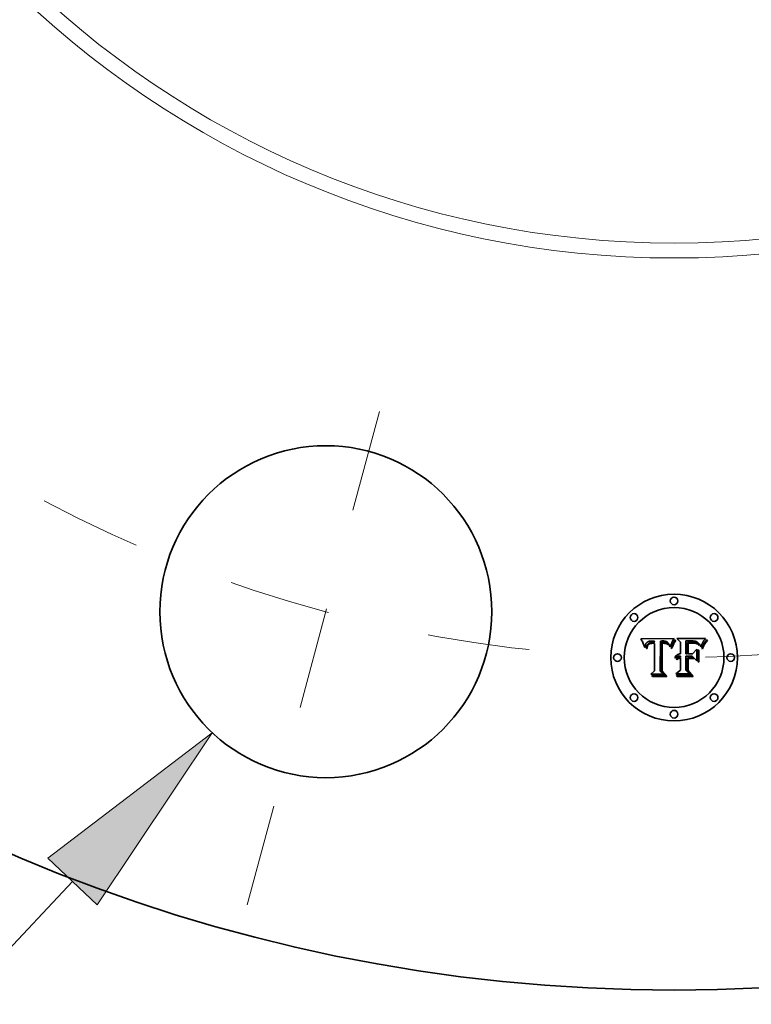
# Model space of a CAD drawing. Extents: x 0 to 10.8, y 0 to 8.3.
# Drawn here: x 2.8 to 3.6, y 4.1 to 5 of the extents above; entities that cross this region are included whole.
import ezdxf

# ---------------------------------------------------------------- set-up
doc = ezdxf.new("R2010")
doc.units = 0
doc.header["$MEASUREMENT"] = 0
doc.linetypes.add('DASHDOT', pattern=[18.5, 12, -3, 0.5, -3])
doc.layers.get('0').update_dxf_attribs({"lineweight": 13})

# ---------------------------------------------------------------- blocks, each defined once
blk = doc.blocks.new('BLOCK10')
at = {"color": 7, "lineweight": 13, "ltscale": 0.03937}
blk.add_line((-4.7498, -12.3929), (-5.6593, -13.3615), dxfattribs=at)
blk.add_lwpolyline([(-4.554, -12.5768), (-3.6466, -11.218), (-4.9457, -12.209)], close=True, dxfattribs=at)
blk.add_solid([(-4.554, -12.5768), (-3.6466, -11.218), (-4.554, -12.5768), (-4.9457, -12.209)], dxfattribs=at)
blk = doc.blocks.new('BLOCK11')
at = {"color": 7, "lineweight": 13, "ltscale": 0.03937}
blk.add_arc((0, 0), 10.625, 271.33626, 333.0053, dxfattribs=at)
blk = doc.blocks.new('BLOCK12')
at = {"color": 7, "linetype": 'DASHDOT', "lineweight": 13, "ltscale": 0.03937}
blk.add_line((-3.3698, -12.5762), (-2.1301, -7.9497), dxfattribs=at)
blk.add_arc((0, 0), 10.625, 242.08546, 267.91455, dxfattribs=at)

msp = doc.modelspace()

# ---------------------------------------------------------------- linework, layer by layer
at = {"color": 7, "lineweight": 35, "ltscale": 0.000812121}
msp.add_line((3.45017, 4.42495), (3.48265, 4.42522), dxfattribs=at)
at = {"color": 7, "lineweight": 35, "ltscale": 2.58502e-05}
msp.add_line((3.45064, 4.42403), (3.45017, 4.42495), dxfattribs=at)
at = {"color": 7, "lineweight": 35, "ltscale": 2.51834e-05}
msp.add_line((3.45109, 4.42313), (3.45064, 4.42403), dxfattribs=at)
at = {"color": 7, "lineweight": 35, "ltscale": 2.4518e-05}
msp.add_line((3.45152, 4.42224), (3.45109, 4.42313), dxfattribs=at)
at = {"color": 7, "lineweight": 35, "ltscale": 2.38546e-05}
msp.add_line((3.45192, 4.42138), (3.45152, 4.42224), dxfattribs=at)
at = {"color": 7, "lineweight": 35, "ltscale": 2.31894e-05}
msp.add_line((3.45229, 4.42053), (3.45192, 4.42138), dxfattribs=at)
at = {"color": 7, "lineweight": 35, "ltscale": 2.25399e-05}
msp.add_line((3.45264, 4.4197), (3.45229, 4.42053), dxfattribs=at)
at = {"color": 7, "lineweight": 35, "ltscale": 2.18984e-05}
msp.add_line((3.45296, 4.41888), (3.45264, 4.4197), dxfattribs=at)
at = {"color": 7, "lineweight": 35, "ltscale": 2.12688e-05}
msp.add_line((3.45326, 4.41808), (3.45296, 4.41888), dxfattribs=at)
at = {"color": 7, "lineweight": 35, "ltscale": 2.06422e-05}
msp.add_line((3.45353, 4.4173), (3.45326, 4.41808), dxfattribs=at)
at = {"color": 7, "lineweight": 35, "ltscale": 2.38183e-05}
msp.add_line((3.4541, 4.41654), (3.45353, 4.4173), dxfattribs=at)
at = {"color": 7, "lineweight": 35, "ltscale": 1.64923e-05}
msp.add_line((3.45415, 4.4172), (3.4541, 4.41654), dxfattribs=at)
at = {"color": 7, "lineweight": 35, "ltscale": 1.55844e-05}
msp.add_line((3.45422, 4.41782), (3.45415, 4.4172), dxfattribs=at)
at = {"color": 7, "lineweight": 35, "ltscale": 1.47076e-05}
msp.add_line((3.45432, 4.4184), (3.45422, 4.41782), dxfattribs=at)
at = {"color": 7, "lineweight": 35, "ltscale": 1.38909e-05}
msp.add_line((3.45445, 4.41894), (3.45432, 4.4184), dxfattribs=at)
at = {"color": 7, "lineweight": 35, "ltscale": 1.31242e-05}
msp.add_line((3.45461, 4.41944), (3.45445, 4.41894), dxfattribs=at)
at = {"color": 7, "lineweight": 35, "ltscale": 1.24242e-05}
msp.add_line((3.45479, 4.4199), (3.45461, 4.41944), dxfattribs=at)
at = {"color": 7, "lineweight": 35, "ltscale": 1.18223e-05}
msp.add_line((3.45501, 4.42032), (3.45479, 4.4199), dxfattribs=at)
at = {"color": 7, "lineweight": 35, "ltscale": 1.12943e-05}
msp.add_line((3.45525, 4.42071), (3.45501, 4.42032), dxfattribs=at)
at = {"color": 7, "lineweight": 35, "ltscale": 1.08919e-05}
msp.add_line((3.45551, 4.42105), (3.45525, 4.42071), dxfattribs=at)
at = {"color": 7, "lineweight": 35, "ltscale": 1.54801e-05}
msp.add_line((3.45548, 4.41565), (3.45555, 4.41626), dxfattribs=at)
at = {"color": 7, "lineweight": 35, "ltscale": 1.0604e-05}
msp.add_line((3.45581, 4.42136), (3.45551, 4.42105), dxfattribs=at)
at = {"color": 7, "lineweight": 35, "ltscale": 1.4598e-05}
msp.add_line((3.45555, 4.41626), (3.45564, 4.41684), dxfattribs=at)
at = {"color": 7, "lineweight": 35, "ltscale": 1.37414e-05}
msp.add_line((3.45564, 4.41684), (3.45576, 4.41738), dxfattribs=at)
at = {"color": 7, "lineweight": 35, "ltscale": 1.29271e-05}
msp.add_line((3.45576, 4.41738), (3.45589, 4.41788), dxfattribs=at)
at = {"color": 7, "lineweight": 35, "ltscale": 1.06394e-05}
msp.add_line((3.45614, 4.42163), (3.45581, 4.42136), dxfattribs=at)
at = {"color": 7, "lineweight": 35, "ltscale": 1.2156e-05}
msp.add_line((3.45589, 4.41788), (3.45604, 4.41834), dxfattribs=at)
at = {"color": 7, "lineweight": 35, "ltscale": 1.14316e-05}
msp.add_line((3.45604, 4.41834), (3.45622, 4.41876), dxfattribs=at)
at = {"color": 7, "lineweight": 35, "ltscale": 1.10033e-05}
msp.add_line((3.45651, 4.42187), (3.45614, 4.42163), dxfattribs=at)
at = {"color": 7, "lineweight": 35, "ltscale": 1.07716e-05}
msp.add_line((3.45622, 4.41876), (3.45641, 4.41915), dxfattribs=at)
at = {"color": 7, "lineweight": 35, "ltscale": 1.27073e-05}
msp.add_line((3.45631, 4.41669), (3.45624, 4.41618), dxfattribs=at)
at = {"color": 7, "lineweight": 35, "ltscale": 1.1962e-05}
msp.add_line((3.45641, 4.41716), (3.45631, 4.41669), dxfattribs=at)
at = {"color": 7, "lineweight": 35, "ltscale": 1.01992e-05}
msp.add_line((3.45641, 4.41915), (3.45663, 4.41949), dxfattribs=at)
at = {"color": 7, "lineweight": 35, "ltscale": 1.12522e-05}
msp.add_line((3.45652, 4.41759), (3.45641, 4.41716), dxfattribs=at)
at = {"color": 7, "lineweight": 35, "ltscale": 1.14882e-05}
msp.add_line((3.45691, 4.42208), (3.45651, 4.42187), dxfattribs=at)
at = {"color": 7, "lineweight": 35, "ltscale": 1.05898e-05}
msp.add_line((3.45665, 4.418), (3.45652, 4.41759), dxfattribs=at)
at = {"color": 7, "lineweight": 35, "ltscale": 9.6989e-06}
msp.add_line((3.45663, 4.41949), (3.45687, 4.4198), dxfattribs=at)
at = {"color": 7, "lineweight": 35, "ltscale": 1.93598e-05}
msp.add_line((3.45696, 4.4187), (3.45665, 4.418), dxfattribs=at)
at = {"color": 7, "lineweight": 35, "ltscale": 1.85722e-05}
msp.add_line((3.45687, 4.4198), (3.45741, 4.4203), dxfattribs=at)
at = {"color": 7, "lineweight": 35, "ltscale": 1.20622e-05}
msp.add_line((3.45736, 4.42227), (3.45691, 4.42208), dxfattribs=at)
at = {"color": 7, "lineweight": 35, "ltscale": 1.73906e-05}
msp.add_line((3.45736, 4.41928), (3.45696, 4.4187), dxfattribs=at)
at = {"color": 7, "lineweight": 35, "ltscale": 1.27362e-05}
msp.add_line((3.45784, 4.42242), (3.45736, 4.42227), dxfattribs=at)
at = {"color": 7, "lineweight": 35, "ltscale": 1.63303e-05}
msp.add_line((3.45784, 4.41972), (3.45736, 4.41928), dxfattribs=at)
at = {"color": 7, "lineweight": 35, "ltscale": 9.60821e-06}
msp.add_line((3.45741, 4.4203), (3.45773, 4.42052), dxfattribs=at)
at = {"color": 7, "lineweight": 35, "ltscale": 1.00586e-05}
msp.add_line((3.45773, 4.42052), (3.45809, 4.4207), dxfattribs=at)
at = {"color": 7, "lineweight": 35, "ltscale": 1.348e-05}
msp.add_line((3.45837, 4.42255), (3.45784, 4.42242), dxfattribs=at)
at = {"color": 7, "lineweight": 35, "ltscale": 1.74053e-05}
msp.add_line((3.45844, 4.42007), (3.45784, 4.41972), dxfattribs=at)
at = {"color": 7, "lineweight": 35, "ltscale": 1.05746e-05}
msp.add_line((3.45809, 4.4207), (3.45848, 4.42087), dxfattribs=at)
at = {"color": 7, "lineweight": 35, "ltscale": 1.43013e-05}
msp.add_line((3.45893, 4.42265), (3.45837, 4.42255), dxfattribs=at)
at = {"color": 7, "lineweight": 35, "ltscale": 9.41491e-06}
msp.add_line((3.45879, 4.42021), (3.45844, 4.42007), dxfattribs=at)
at = {"color": 7, "lineweight": 35, "ltscale": 1.11814e-05}
msp.add_line((3.45848, 4.42087), (3.4589, 4.421), dxfattribs=at)
at = {"color": 7, "lineweight": 35, "ltscale": 9.99882e-06}
msp.add_line((3.45917, 4.42033), (3.45879, 4.42021), dxfattribs=at)
at = {"color": 7, "lineweight": 35, "ltscale": 1.18634e-05}
msp.add_line((3.4589, 4.421), (3.45936, 4.42111), dxfattribs=at)
at = {"color": 7, "lineweight": 35, "ltscale": 1.51472e-05}
msp.add_line((3.45953, 4.42272), (3.45893, 4.42265), dxfattribs=at)
at = {"color": 7, "lineweight": 35, "ltscale": 1.06234e-05}
msp.add_line((3.45958, 4.42043), (3.45917, 4.42033), dxfattribs=at)
at = {"color": 7, "lineweight": 35, "ltscale": 1.25902e-05}
msp.add_line((3.45936, 4.42111), (3.45986, 4.4212), dxfattribs=at)
at = {"color": 7, "lineweight": 35, "ltscale": 1.60638e-05}
msp.add_line((3.46017, 4.42276), (3.45953, 4.42272), dxfattribs=at)
at = {"color": 7, "lineweight": 35, "ltscale": 1.13056e-05}
msp.add_line((3.46003, 4.42051), (3.45958, 4.42043), dxfattribs=at)
at = {"color": 7, "lineweight": 35, "ltscale": 1.33562e-05}
msp.add_line((3.45986, 4.4212), (3.46039, 4.42126), dxfattribs=at)
at = {"color": 7, "lineweight": 35, "ltscale": 1.20272e-05}
msp.add_line((3.4605, 4.42057), (3.46003, 4.42051), dxfattribs=at)
at = {"color": 7, "lineweight": 35, "ltscale": 1.70007e-05}
msp.add_line((3.46085, 4.42278), (3.46017, 4.42276), dxfattribs=at)
at = {"color": 7, "lineweight": 35, "ltscale": 1.4179e-05}
msp.add_line((3.46039, 4.42126), (3.46096, 4.4213), dxfattribs=at)
at = {"color": 7, "lineweight": 35, "ltscale": 1.27833e-05}
msp.add_line((3.46102, 4.4206), (3.4605, 4.42057), dxfattribs=at)
at = {"color": 7, "lineweight": 35, "ltscale": 1.26077e-05}
msp.add_line((3.46136, 4.42277), (3.46085, 4.42278), dxfattribs=at)
at = {"color": 7, "lineweight": 35, "ltscale": 1.50165e-05}
msp.add_line((3.46096, 4.4213), (3.46156, 4.42131), dxfattribs=at)
at = {"color": 7, "lineweight": 35, "ltscale": 1.35591e-05}
msp.add_line((3.46156, 4.42061), (3.46102, 4.4206), dxfattribs=at)
at = {"color": 7, "lineweight": 35, "ltscale": 1.28886e-05}
msp.add_line((3.46187, 4.42275), (3.46136, 4.42277), dxfattribs=at)
at = {"color": 7, "lineweight": 35, "ltscale": 4.06742e-05}
msp.add_line((3.46156, 4.42131), (3.46318, 4.42129), dxfattribs=at)
at = {"color": 7, "lineweight": 35, "ltscale": 4.81284e-05}
msp.add_line((3.46348, 4.42058), (3.46156, 4.42061), dxfattribs=at)
at = {"color": 7, "lineweight": 35, "ltscale": 1.31773e-05}
msp.add_line((3.4624, 4.42272), (3.46187, 4.42275), dxfattribs=at)
at = {"color": 7, "lineweight": 35, "ltscale": 1.34727e-05}
msp.add_line((3.46293, 4.42267), (3.4624, 4.42272), dxfattribs=at)
at = {"color": 7, "lineweight": 35, "ltscale": 1.37661e-05}
msp.add_line((3.46348, 4.42262), (3.46293, 4.42267), dxfattribs=at)
at = {"color": 7, "lineweight": 35, "ltscale": 3.404e-05}
msp.add_line((3.46318, 4.42129), (3.46348, 4.42262), dxfattribs=at)
at = {"color": 7, "lineweight": 35, "ltscale": 0.000674472}
msp.add_line((3.46348, 4.3936), (3.46348, 4.42058), dxfattribs=at)
at = {"color": 7, "lineweight": 35, "ltscale": 0.000734852}
msp.add_line((3.4692, 4.42278), (3.46888, 4.39339), dxfattribs=at)
at = {"color": 7, "lineweight": 35, "ltscale": 1.22416e-05}
msp.add_line((3.46969, 4.42282), (3.4692, 4.42278), dxfattribs=at)
at = {"color": 7, "lineweight": 35, "ltscale": 1.22262e-05}
msp.add_line((3.47018, 4.42285), (3.46969, 4.42282), dxfattribs=at)
at = {"color": 7, "lineweight": 35, "ltscale": 1.22142e-05}
msp.add_line((3.47067, 4.42287), (3.47018, 4.42285), dxfattribs=at)
at = {"color": 7, "lineweight": 35, "ltscale": 3.66136e-05}
msp.add_line((3.47023, 4.42134), (3.4717, 4.42137), dxfattribs=at)
at = {"color": 7, "lineweight": 35, "ltscale": 0.000706341}
msp.add_line((3.47023, 4.39309), (3.47023, 4.42134), dxfattribs=at)
at = {"color": 7, "lineweight": 35, "ltscale": 1.22069e-05}
msp.add_line((3.47116, 4.42288), (3.47067, 4.42287), dxfattribs=at)
at = {"color": 7, "lineweight": 35, "ltscale": 0.000681654}
msp.add_line((3.47107, 4.42057), (3.47105, 4.3933), dxfattribs=at)
at = {"color": 7, "lineweight": 35, "ltscale": 1.00067e-05}
msp.add_line((3.47147, 4.42061), (3.47107, 4.42057), dxfattribs=at)
at = {"color": 7, "lineweight": 35, "ltscale": 1.2203e-05}
msp.add_line((3.47164, 4.42289), (3.47116, 4.42288), dxfattribs=at)
at = {"color": 7, "lineweight": 35, "ltscale": 9.73587e-06}
msp.add_line((3.47186, 4.42063), (3.47147, 4.42061), dxfattribs=at)
at = {"color": 7, "lineweight": 35, "ltscale": 1.45276e-05}
msp.add_line((3.47223, 4.42288), (3.47164, 4.42289), dxfattribs=at)
at = {"color": 7, "lineweight": 35, "ltscale": 1.2767e-05}
msp.add_line((3.4717, 4.42137), (3.47221, 4.42136), dxfattribs=at)
at = {"color": 7, "lineweight": 35, "ltscale": 9.47803e-06}
msp.add_line((3.47224, 4.42064), (3.47186, 4.42063), dxfattribs=at)
at = {"color": 7, "lineweight": 35, "ltscale": 1.2009e-05}
msp.add_line((3.47221, 4.42136), (3.47269, 4.42135), dxfattribs=at)
at = {"color": 7, "lineweight": 35, "ltscale": 1.37926e-05}
msp.add_line((3.47278, 4.42284), (3.47223, 4.42288), dxfattribs=at)
at = {"color": 7, "lineweight": 35, "ltscale": 1.3786e-05}
msp.add_line((3.47279, 4.42062), (3.47224, 4.42064), dxfattribs=at)
at = {"color": 7, "lineweight": 35, "ltscale": 1.12465e-05}
msp.add_line((3.47269, 4.42135), (3.47314, 4.42133), dxfattribs=at)
at = {"color": 7, "lineweight": 35, "ltscale": 1.30861e-05}
msp.add_line((3.4733, 4.42278), (3.47278, 4.42284), dxfattribs=at)
at = {"color": 7, "lineweight": 35, "ltscale": 1.34824e-05}
msp.add_line((3.47333, 4.42058), (3.47279, 4.42062), dxfattribs=at)
at = {"color": 7, "lineweight": 35, "ltscale": 1.04889e-05}
msp.add_line((3.47314, 4.42133), (3.47356, 4.4213), dxfattribs=at)
at = {"color": 7, "lineweight": 35, "ltscale": 1.24074e-05}
msp.add_line((3.47379, 4.4227), (3.4733, 4.42278), dxfattribs=at)
at = {"color": 7, "lineweight": 35, "ltscale": 1.31858e-05}
msp.add_line((3.47385, 4.42051), (3.47333, 4.42058), dxfattribs=at)
at = {"color": 7, "lineweight": 35, "ltscale": 9.7575e-06}
msp.add_line((3.47356, 4.4213), (3.47395, 4.42126), dxfattribs=at)
at = {"color": 7, "lineweight": 35, "ltscale": 1.17801e-05}
msp.add_line((3.47424, 4.42259), (3.47379, 4.4227), dxfattribs=at)
at = {"color": 7, "lineweight": 35, "ltscale": 1.29475e-05}
msp.add_line((3.47436, 4.42042), (3.47385, 4.42051), dxfattribs=at)
at = {"color": 7, "lineweight": 35, "ltscale": 1.72942e-05}
msp.add_line((3.47395, 4.42126), (3.47463, 4.42116), dxfattribs=at)
at = {"color": 7, "lineweight": 35, "ltscale": 1.11901e-05}
msp.add_line((3.47467, 4.42246), (3.47424, 4.42259), dxfattribs=at)
at = {"color": 7, "lineweight": 35, "ltscale": 1.27525e-05}
msp.add_line((3.47486, 4.4203), (3.47436, 4.42042), dxfattribs=at)
at = {"color": 7, "lineweight": 35, "ltscale": 1.44426e-05}
msp.add_line((3.47463, 4.42116), (3.47519, 4.42103), dxfattribs=at)
at = {"color": 7, "lineweight": 35, "ltscale": 1.0665e-05}
msp.add_line((3.47507, 4.4223), (3.47467, 4.42246), dxfattribs=at)
at = {"color": 7, "lineweight": 35, "ltscale": 1.2587e-05}
msp.add_line((3.47534, 4.42015), (3.47486, 4.4203), dxfattribs=at)
at = {"color": 7, "lineweight": 35, "ltscale": 1.01999e-05}
msp.add_line((3.47544, 4.42212), (3.47507, 4.4223), dxfattribs=at)
at = {"color": 7, "lineweight": 35, "ltscale": 1.2031e-05}
msp.add_line((3.47519, 4.42103), (3.47564, 4.42086), dxfattribs=at)
at = {"color": 7, "lineweight": 35, "ltscale": 1.24807e-05}
msp.add_line((3.47581, 4.41997), (3.47534, 4.42015), dxfattribs=at)
at = {"color": 7, "lineweight": 35, "ltscale": 9.81379e-06}
msp.add_line((3.47577, 4.42192), (3.47544, 4.42212), dxfattribs=at)
at = {"color": 7, "lineweight": 35, "ltscale": 1.15749e-05}
msp.add_line((3.47564, 4.42086), (3.47604, 4.42062), dxfattribs=at)
at = {"color": 7, "lineweight": 35, "ltscale": 9.50824e-06}
msp.add_line((3.47608, 4.42169), (3.47577, 4.42192), dxfattribs=at)
at = {"color": 7, "lineweight": 35, "ltscale": 1.24089e-05}
msp.add_line((3.47626, 4.41977), (3.47581, 4.41997), dxfattribs=at)
at = {"color": 7, "lineweight": 35, "ltscale": 1.16985e-05}
msp.add_line((3.47604, 4.42062), (3.4764, 4.42032), dxfattribs=at)
at = {"color": 7, "lineweight": 35, "ltscale": 9.57672e-06}
msp.add_line((3.47636, 4.42144), (3.47608, 4.42169), dxfattribs=at)
at = {"color": 7, "lineweight": 35, "ltscale": 1.23924e-05}
msp.add_line((3.4767, 4.41954), (3.47626, 4.41977), dxfattribs=at)
at = {"color": 7, "lineweight": 35, "ltscale": 1.0008e-05}
msp.add_line((3.47663, 4.42114), (3.47636, 4.42144), dxfattribs=at)
at = {"color": 7, "lineweight": 35, "ltscale": 1.21406e-05}
msp.add_line((3.4764, 4.42032), (3.47672, 4.41995), dxfattribs=at)
at = {"color": 7, "lineweight": 35, "ltscale": 1.053e-05}
msp.add_line((3.47689, 4.42081), (3.47663, 4.42114), dxfattribs=at)
at = {"color": 7, "lineweight": 35, "ltscale": 1.24145e-05}
msp.add_line((3.47712, 4.41928), (3.4767, 4.41954), dxfattribs=at)
at = {"color": 7, "lineweight": 35, "ltscale": 1.2869e-05}
msp.add_line((3.47672, 4.41995), (3.477, 4.41952), dxfattribs=at)
at = {"color": 7, "lineweight": 35, "ltscale": 1.11025e-05}
msp.add_line((3.47713, 4.42044), (3.47689, 4.42081), dxfattribs=at)
at = {"color": 7, "lineweight": 35, "ltscale": 6.79036e-06}
msp.add_line((3.477, 4.41952), (3.47712, 4.41928), dxfattribs=at)
at = {"color": 7, "lineweight": 35, "ltscale": 1.17482e-05}
msp.add_line((3.47736, 4.42003), (3.47713, 4.42044), dxfattribs=at)
at = {"color": 7, "lineweight": 35, "ltscale": 1.24244e-05}
msp.add_line((3.47758, 4.41958), (3.47736, 4.42003), dxfattribs=at)
at = {"color": 7, "lineweight": 35, "ltscale": 1.31628e-05}
msp.add_line((3.47778, 4.41909), (3.47758, 4.41958), dxfattribs=at)
at = {"color": 7, "lineweight": 35, "ltscale": 1.39239e-05}
msp.add_line((3.47797, 4.41857), (3.47778, 4.41909), dxfattribs=at)
at = {"color": 7, "lineweight": 35, "ltscale": 1.47203e-05}
msp.add_line((3.47815, 4.41801), (3.47797, 4.41857), dxfattribs=at)
at = {"color": 7, "lineweight": 35, "ltscale": 1.55265e-05}
msp.add_line((3.47831, 4.41741), (3.47815, 4.41801), dxfattribs=at)
at = {"color": 7, "lineweight": 35, "ltscale": 1.43785e-05}
msp.add_line((3.47872, 4.417), (3.47831, 4.41741), dxfattribs=at)
at = {"color": 7, "lineweight": 35, "ltscale": 1.3447e-05}
msp.add_line((3.47889, 4.41752), (3.47872, 4.417), dxfattribs=at)
at = {"color": 7, "lineweight": 35, "ltscale": 1.30449e-05}
msp.add_line((3.47905, 4.41801), (3.47889, 4.41752), dxfattribs=at)
at = {"color": 7, "lineweight": 35, "ltscale": 1.26608e-05}
msp.add_line((3.47922, 4.41849), (3.47905, 4.41801), dxfattribs=at)
at = {"color": 7, "lineweight": 35, "ltscale": 1.22771e-05}
msp.add_line((3.47939, 4.41895), (3.47922, 4.41849), dxfattribs=at)
at = {"color": 7, "lineweight": 35, "ltscale": 1.18972e-05}
msp.add_line((3.47957, 4.41939), (3.47939, 4.41895), dxfattribs=at)
at = {"color": 7, "lineweight": 35, "ltscale": 1.15212e-05}
msp.add_line((3.47975, 4.41981), (3.47957, 4.41939), dxfattribs=at)
at = {"color": 7, "lineweight": 35, "ltscale": 3.54146e-05}
msp.add_line((3.47972, 4.41584), (3.48021, 4.41717), dxfattribs=at)
at = {"color": 7, "lineweight": 35, "ltscale": 1.11412e-05}
msp.add_line((3.47993, 4.42022), (3.47975, 4.41981), dxfattribs=at)
at = {"color": 7, "lineweight": 35, "ltscale": 1.07788e-05}
msp.add_line((3.48011, 4.42061), (3.47993, 4.42022), dxfattribs=at)
at = {"color": 7, "lineweight": 35, "ltscale": 1.04181e-05}
msp.add_line((3.4803, 4.42099), (3.48011, 4.42061), dxfattribs=at)
at = {"color": 7, "lineweight": 35, "ltscale": 2.73687e-05}
msp.add_line((3.48021, 4.41717), (3.4806, 4.41819), dxfattribs=at)
at = {"color": 7, "lineweight": 35, "ltscale": 1.00718e-05}
msp.add_line((3.48048, 4.42134), (3.4803, 4.42099), dxfattribs=at)
at = {"color": 7, "lineweight": 35, "ltscale": 2.8759e-05}
msp.add_line((3.48084, 4.41667), (3.48043, 4.41559), dxfattribs=at)
at = {"color": 7, "lineweight": 35, "ltscale": 0.000100157}
msp.add_line((3.48245, 4.42483), (3.48048, 4.42134), dxfattribs=at)
at = {"color": 7, "lineweight": 35, "ltscale": 2.57601e-05}
msp.add_line((3.4806, 4.41819), (3.481, 4.41914), dxfattribs=at)
at = {"color": 7, "lineweight": 35, "ltscale": 2.72628e-05}
msp.add_line((3.48125, 4.41768), (3.48084, 4.41667), dxfattribs=at)
at = {"color": 7, "lineweight": 35, "ltscale": 2.4158e-05}
msp.add_line((3.481, 4.41914), (3.48139, 4.42002), dxfattribs=at)
at = {"color": 7, "lineweight": 35, "ltscale": 2.57721e-05}
msp.add_line((3.48165, 4.41863), (3.48125, 4.41768), dxfattribs=at)
at = {"color": 7, "lineweight": 35, "ltscale": 2.25807e-05}
msp.add_line((3.48139, 4.42002), (3.48178, 4.42084), dxfattribs=at)
at = {"color": 7, "lineweight": 35, "ltscale": 2.4291e-05}
msp.add_line((3.48205, 4.41951), (3.48165, 4.41863), dxfattribs=at)
at = {"color": 7, "lineweight": 35, "ltscale": 2.10149e-05}
msp.add_line((3.48178, 4.42084), (3.48216, 4.42159), dxfattribs=at)
at = {"color": 7, "lineweight": 35, "ltscale": 2.28277e-05}
msp.add_line((3.48244, 4.42034), (3.48205, 4.41951), dxfattribs=at)
at = {"color": 7, "lineweight": 35, "ltscale": 1.94825e-05}
msp.add_line((3.48216, 4.42159), (3.48255, 4.42226), dxfattribs=at)
at = {"color": 7, "lineweight": 35, "ltscale": 2.13757e-05}
msp.add_line((3.48283, 4.4211), (3.48244, 4.42034), dxfattribs=at)
at = {"color": 7, "lineweight": 35, "ltscale": 1.09208e-05}
msp.add_line((3.48265, 4.42522), (3.48245, 4.42483), dxfattribs=at)
at = {"color": 7, "lineweight": 35, "ltscale": 1.79858e-05}
msp.add_line((3.48255, 4.42226), (3.48293, 4.42288), dxfattribs=at)
at = {"color": 7, "lineweight": 35, "ltscale": 1.99513e-05}
msp.add_line((3.48322, 4.4218), (3.48283, 4.4211), dxfattribs=at)
at = {"color": 7, "lineweight": 35, "ltscale": 1.65214e-05}
msp.add_line((3.48293, 4.42288), (3.48331, 4.42342), dxfattribs=at)
at = {"color": 7, "lineweight": 35, "ltscale": 1.85329e-05}
msp.add_line((3.4836, 4.42243), (3.48322, 4.4218), dxfattribs=at)
at = {"color": 7, "lineweight": 35, "ltscale": 1.51018e-05}
msp.add_line((3.48331, 4.42342), (3.48368, 4.42389), dxfattribs=at)
at = {"color": 7, "lineweight": 35, "ltscale": 1.71564e-05}
msp.add_line((3.48398, 4.423), (3.4836, 4.42243), dxfattribs=at)
at = {"color": 7, "lineweight": 35, "ltscale": 1.94154e-05}
msp.add_line((3.48368, 4.42389), (3.48436, 4.42351), dxfattribs=at)
at = {"color": 7, "lineweight": 35, "ltscale": 1.58166e-05}
msp.add_line((3.48436, 4.42351), (3.48398, 4.423), dxfattribs=at)
at = {"color": 7, "lineweight": 35, "ltscale": 0.000126581}
msp.add_line((3.48881, 4.42172), (3.48515, 4.42522), dxfattribs=at)
at = {"color": 7, "lineweight": 35, "ltscale": 0.000703634}
msp.add_line((3.48515, 4.42522), (3.51329, 4.42522), dxfattribs=at)
at = {"color": 7, "lineweight": 35, "ltscale": 0.000286062}
msp.add_line((3.48881, 4.41028), (3.48881, 4.42172), dxfattribs=at)
at = {"color": 7, "lineweight": 35, "ltscale": 2.50909e-05}
msp.add_line((3.49523, 4.42294), (3.49423, 4.42297), dxfattribs=at)
at = {"color": 7, "lineweight": 35, "ltscale": 0.000317245}
msp.add_line((3.49423, 4.42297), (3.49423, 4.41028), dxfattribs=at)
at = {"color": 7, "lineweight": 35, "ltscale": 6.57538e-05}
msp.add_line((3.49786, 4.42291), (3.49523, 4.42294), dxfattribs=at)
at = {"color": 7, "lineweight": 35, "ltscale": 1.96691e-05}
msp.add_line((3.49588, 4.42148), (3.49667, 4.4215), dxfattribs=at)
at = {"color": 7, "lineweight": 35, "ltscale": 0.000279961}
msp.add_line((3.49588, 4.41028), (3.49588, 4.42148), dxfattribs=at)
at = {"color": 7, "lineweight": 35, "ltscale": 1.68345e-05}
msp.add_line((3.49723, 4.42079), (3.49656, 4.42074), dxfattribs=at)
at = {"color": 7, "lineweight": 35, "ltscale": 0.000261657}
msp.add_line((3.49656, 4.42074), (3.49656, 4.41028), dxfattribs=at)
at = {"color": 7, "lineweight": 35, "ltscale": 1.70409e-05}
msp.add_line((3.49667, 4.4215), (3.49735, 4.42153), dxfattribs=at)
at = {"color": 7, "lineweight": 35, "ltscale": 1.5672e-05}
msp.add_line((3.49786, 4.42083), (3.49723, 4.42079), dxfattribs=at)
at = {"color": 7, "lineweight": 35, "ltscale": 1.7467e-05}
msp.add_line((3.49735, 4.42153), (3.49805, 4.42156), dxfattribs=at)
at = {"color": 7, "lineweight": 35, "ltscale": 3.86439e-05}
msp.add_line((3.49941, 4.42294), (3.49786, 4.42291), dxfattribs=at)
at = {"color": 7, "lineweight": 35, "ltscale": 1.45215e-05}
msp.add_line((3.49844, 4.42086), (3.49786, 4.42083), dxfattribs=at)
at = {"color": 7, "lineweight": 35, "ltscale": 1.7904e-05}
msp.add_line((3.49805, 4.42156), (3.49877, 4.42157), dxfattribs=at)
at = {"color": 7, "lineweight": 35, "ltscale": 1.33743e-05}
msp.add_line((3.49897, 4.42088), (3.49844, 4.42086), dxfattribs=at)
at = {"color": 7, "lineweight": 35, "ltscale": 1.83335e-05}
msp.add_line((3.49877, 4.42157), (3.4995, 4.42158), dxfattribs=at)
at = {"color": 7, "lineweight": 35, "ltscale": 1.22315e-05}
msp.add_line((3.49946, 4.42088), (3.49897, 4.42088), dxfattribs=at)
at = {"color": 7, "lineweight": 35, "ltscale": 2.01481e-05}
msp.add_line((3.50022, 4.42293), (3.49941, 4.42294), dxfattribs=at)
at = {"color": 7, "lineweight": 35, "ltscale": 1.5841e-05}
msp.add_line((3.5001, 4.42088), (3.49946, 4.42088), dxfattribs=at)
at = {"color": 7, "lineweight": 35, "ltscale": 1.87645e-05}
msp.add_line((3.4995, 4.42158), (3.50025, 4.42159), dxfattribs=at)
at = {"color": 7, "lineweight": 35, "ltscale": 1.50077e-05}
msp.add_line((3.5007, 4.42086), (3.5001, 4.42088), dxfattribs=at)
at = {"color": 7, "lineweight": 35, "ltscale": 1.89606e-05}
msp.add_line((3.50097, 4.4229), (3.50022, 4.42293), dxfattribs=at)
at = {"color": 7, "lineweight": 35, "ltscale": 2.66237e-05}
msp.add_line((3.50025, 4.42159), (3.50131, 4.42156), dxfattribs=at)
at = {"color": 7, "lineweight": 35, "ltscale": 1.41593e-05}
msp.add_line((3.50126, 4.42084), (3.5007, 4.42086), dxfattribs=at)
at = {"color": 7, "lineweight": 35, "ltscale": 1.77912e-05}
msp.add_line((3.50168, 4.42284), (3.50097, 4.4229), dxfattribs=at)
at = {"color": 7, "lineweight": 35, "ltscale": 1.33258e-05}
msp.add_line((3.5018, 4.42081), (3.50126, 4.42084), dxfattribs=at)
at = {"color": 7, "lineweight": 35, "ltscale": 2.46401e-05}
msp.add_line((3.50131, 4.42156), (3.5023, 4.42147), dxfattribs=at)
at = {"color": 7, "lineweight": 35, "ltscale": 1.66543e-05}
msp.add_line((3.50234, 4.42277), (3.50168, 4.42284), dxfattribs=at)
at = {"color": 7, "lineweight": 35, "ltscale": 1.24968e-05}
msp.add_line((3.50229, 4.42077), (3.5018, 4.42081), dxfattribs=at)
at = {"color": 7, "lineweight": 35, "ltscale": 1.16753e-05}
msp.add_line((3.50276, 4.42072), (3.50229, 4.42077), dxfattribs=at)
at = {"color": 7, "lineweight": 35, "ltscale": 2.27628e-05}
msp.add_line((3.5023, 4.42147), (3.5032, 4.42133), dxfattribs=at)
at = {"color": 7, "lineweight": 35, "ltscale": 1.55344e-05}
msp.add_line((3.50296, 4.42267), (3.50234, 4.42277), dxfattribs=at)
at = {"color": 7, "lineweight": 35, "ltscale": 1.08517e-05}
msp.add_line((3.50319, 4.42066), (3.50276, 4.42072), dxfattribs=at)
at = {"color": 7, "lineweight": 35, "ltscale": 1.44608e-05}
msp.add_line((3.50352, 4.42255), (3.50296, 4.42267), dxfattribs=at)
at = {"color": 7, "lineweight": 35, "ltscale": 1.00598e-05}
msp.add_line((3.50359, 4.42059), (3.50319, 4.42066), dxfattribs=at)
at = {"color": 7, "lineweight": 35, "ltscale": 2.10018e-05}
msp.add_line((3.5032, 4.42133), (3.50401, 4.42113), dxfattribs=at)
at = {"color": 7, "lineweight": 35, "ltscale": 1.34166e-05}
msp.add_line((3.50404, 4.42241), (3.50352, 4.42255), dxfattribs=at)
at = {"color": 7, "lineweight": 35, "ltscale": 1.77413e-05}
msp.add_line((3.50428, 4.42043), (3.50359, 4.42059), dxfattribs=at)
at = {"color": 7, "lineweight": 35, "ltscale": 1.94394e-05}
msp.add_line((3.50401, 4.42113), (3.50474, 4.42087), dxfattribs=at)
at = {"color": 7, "lineweight": 35, "ltscale": 1.24243e-05}
msp.add_line((3.50451, 4.42225), (3.50404, 4.42241), dxfattribs=at)
at = {"color": 7, "lineweight": 35, "ltscale": 1.62505e-05}
msp.add_line((3.50489, 4.42022), (3.50428, 4.42043), dxfattribs=at)
at = {"color": 7, "lineweight": 35, "ltscale": 1.15136e-05}
msp.add_line((3.50493, 4.42206), (3.50451, 4.42225), dxfattribs=at)
at = {"color": 7, "lineweight": 35, "ltscale": 1.80666e-05}
msp.add_line((3.50474, 4.42087), (3.50539, 4.42055), dxfattribs=at)
at = {"color": 7, "lineweight": 35, "ltscale": 1.64445e-05}
msp.add_line((3.50549, 4.41994), (3.50489, 4.42022), dxfattribs=at)
at = {"color": 7, "lineweight": 35, "ltscale": 1.0666e-05}
msp.add_line((3.50531, 4.42186), (3.50493, 4.42206), dxfattribs=at)
at = {"color": 7, "lineweight": 35, "ltscale": 1.06583e-05}
msp.add_line((3.50566, 4.42161), (3.50531, 4.42186), dxfattribs=at)
at = {"color": 7, "lineweight": 35, "ltscale": 1.69715e-05}
msp.add_line((3.50539, 4.42055), (3.50596, 4.42018), dxfattribs=at)
at = {"color": 7, "lineweight": 35, "ltscale": 1.68078e-05}
msp.add_line((3.50606, 4.4196), (3.50549, 4.41994), dxfattribs=at)
at = {"color": 7, "lineweight": 35, "ltscale": 1.14566e-05}
msp.add_line((3.50601, 4.42132), (3.50566, 4.42161), dxfattribs=at)
at = {"color": 7, "lineweight": 35, "ltscale": 1.62005e-05}
msp.add_line((3.50596, 4.42018), (3.50645, 4.41975), dxfattribs=at)
at = {"color": 7, "lineweight": 35, "ltscale": 1.2358e-05}
msp.add_line((3.50636, 4.42097), (3.50601, 4.42132), dxfattribs=at)
at = {"color": 7, "lineweight": 35, "ltscale": 1.73438e-05}
msp.add_line((3.50662, 4.41919), (3.50606, 4.4196), dxfattribs=at)
at = {"color": 7, "lineweight": 35, "ltscale": 1.33072e-05}
msp.add_line((3.50671, 4.42057), (3.50636, 4.42097), dxfattribs=at)
at = {"color": 7, "lineweight": 35, "ltscale": 1.58106e-05}
msp.add_line((3.50645, 4.41975), (3.50685, 4.41926), dxfattribs=at)
at = {"color": 7, "lineweight": 35, "ltscale": 1.80235e-05}
msp.add_line((3.50716, 4.41871), (3.50662, 4.41919), dxfattribs=at)
at = {"color": 7, "lineweight": 35, "ltscale": 1.4336e-05}
msp.add_line((3.50707, 4.42012), (3.50671, 4.42057), dxfattribs=at)
at = {"color": 7, "lineweight": 35, "ltscale": 1.57981e-05}
msp.add_line((3.50685, 4.41926), (3.50716, 4.41871), dxfattribs=at)
at = {"color": 7, "lineweight": 35, "ltscale": 1.53832e-05}
msp.add_line((3.50742, 4.41962), (3.50707, 4.42012), dxfattribs=at)
at = {"color": 7, "lineweight": 35, "ltscale": 1.6479e-05}
msp.add_line((3.50778, 4.41906), (3.50742, 4.41962), dxfattribs=at)
at = {"color": 7, "lineweight": 35, "ltscale": 1.75955e-05}
msp.add_line((3.50813, 4.41846), (3.50778, 4.41906), dxfattribs=at)
at = {"color": 7, "lineweight": 35, "ltscale": 1.87481e-05}
msp.add_line((3.50849, 4.4178), (3.50813, 4.41846), dxfattribs=at)
at = {"color": 7, "lineweight": 35, "ltscale": 1.99029e-05}
msp.add_line((3.50885, 4.41708), (3.50849, 4.4178), dxfattribs=at)
at = {"color": 7, "lineweight": 35, "ltscale": 1.46012e-05}
msp.add_line((3.50906, 4.41763), (3.50885, 4.41708), dxfattribs=at)
at = {"color": 7, "lineweight": 35, "ltscale": 1.47635e-05}
msp.add_line((3.50928, 4.41818), (3.50906, 4.41763), dxfattribs=at)
at = {"color": 7, "lineweight": 35, "ltscale": 1.3966e-05}
msp.add_line((3.50949, 4.41869), (3.50928, 4.41818), dxfattribs=at)
at = {"color": 7, "lineweight": 35, "ltscale": 1.3178e-05}
msp.add_line((3.50969, 4.41918), (3.50949, 4.41869), dxfattribs=at)
at = {"color": 7, "lineweight": 35, "ltscale": 1.2391e-05}
msp.add_line((3.50989, 4.41964), (3.50969, 4.41918), dxfattribs=at)
at = {"color": 7, "lineweight": 35, "ltscale": 1.16052e-05}
msp.add_line((3.51008, 4.42006), (3.50989, 4.41964), dxfattribs=at)
at = {"color": 7, "lineweight": 35, "ltscale": 2.20527e-05}
msp.add_line((3.5099, 4.41565), (3.51014, 4.4165), dxfattribs=at)
at = {"color": 7, "lineweight": 35, "ltscale": 1.08247e-05}
msp.add_line((3.51026, 4.42045), (3.51008, 4.42006), dxfattribs=at)
at = {"color": 7, "lineweight": 35, "ltscale": 2.24107e-05}
msp.add_line((3.51014, 4.4165), (3.51043, 4.41734), dxfattribs=at)
at = {"color": 7, "lineweight": 35, "ltscale": 1.00383e-05}
msp.add_line((3.51043, 4.42082), (3.51026, 4.42045), dxfattribs=at)
at = {"color": 7, "lineweight": 35, "ltscale": 1.77251e-05}
msp.add_line((3.51075, 4.42145), (3.51043, 4.42082), dxfattribs=at)
at = {"color": 7, "lineweight": 35, "ltscale": 2.28675e-05}
msp.add_line((3.51043, 4.41734), (3.51078, 4.41819), dxfattribs=at)
at = {"color": 7, "lineweight": 35, "ltscale": 2.07046e-05}
msp.add_line((3.51099, 4.41681), (3.5107, 4.41603), dxfattribs=at)
at = {"color": 7, "lineweight": 35, "ltscale": 1.53385e-05}
msp.add_line((3.51105, 4.42199), (3.51075, 4.42145), dxfattribs=at)
at = {"color": 7, "lineweight": 35, "ltscale": 2.34023e-05}
msp.add_line((3.51078, 4.41819), (3.51119, 4.41903), dxfattribs=at)
at = {"color": 7, "lineweight": 35, "ltscale": 2.15777e-05}
msp.add_line((3.51133, 4.4176), (3.51099, 4.41681), dxfattribs=at)
at = {"color": 7, "lineweight": 35, "ltscale": 1.72405e-05}
msp.add_line((3.51141, 4.42257), (3.51105, 4.42199), dxfattribs=at)
at = {"color": 7, "lineweight": 35, "ltscale": 2.40128e-05}
msp.add_line((3.51119, 4.41903), (3.51166, 4.41987), dxfattribs=at)
at = {"color": 7, "lineweight": 35, "ltscale": 2.25389e-05}
msp.add_line((3.51173, 4.4184), (3.51133, 4.4176), dxfattribs=at)
at = {"color": 7, "lineweight": 35, "ltscale": 9.61874e-06}
msp.add_line((3.51162, 4.42289), (3.51141, 4.42257), dxfattribs=at)
at = {"color": 7, "lineweight": 35, "ltscale": 1.02706e-05}
msp.add_line((3.51185, 4.42323), (3.51162, 4.42289), dxfattribs=at)
at = {"color": 7, "lineweight": 35, "ltscale": 2.46903e-05}
msp.add_line((3.51166, 4.41987), (3.51218, 4.42071), dxfattribs=at)
at = {"color": 7, "lineweight": 35, "ltscale": 2.35435e-05}
msp.add_line((3.51219, 4.41923), (3.51173, 4.4184), dxfattribs=at)
at = {"color": 7, "lineweight": 35, "ltscale": 1.09347e-05}
msp.add_line((3.5121, 4.42359), (3.51185, 4.42323), dxfattribs=at)
at = {"color": 7, "lineweight": 35, "ltscale": 1.16027e-05}
msp.add_line((3.51237, 4.42397), (3.5121, 4.42359), dxfattribs=at)
at = {"color": 7, "lineweight": 35, "ltscale": 2.5436e-05}
msp.add_line((3.51218, 4.42071), (3.51277, 4.42154), dxfattribs=at)
at = {"color": 7, "lineweight": 35, "ltscale": 2.46e-05}
msp.add_line((3.51271, 4.42006), (3.51219, 4.41923), dxfattribs=at)
at = {"color": 7, "lineweight": 35, "ltscale": 1.22642e-05}
msp.add_line((3.51266, 4.42437), (3.51237, 4.42397), dxfattribs=at)
at = {"color": 7, "lineweight": 35, "ltscale": 1.29342e-05}
msp.add_line((3.51297, 4.42478), (3.51266, 4.42437), dxfattribs=at)
at = {"color": 7, "lineweight": 35, "ltscale": 2.56958e-05}
msp.add_line((3.51329, 4.42092), (3.51271, 4.42006), dxfattribs=at)
at = {"color": 7, "lineweight": 35, "ltscale": 2.6248e-05}
msp.add_line((3.51277, 4.42154), (3.51341, 4.42237), dxfattribs=at)
at = {"color": 7, "lineweight": 35, "ltscale": 1.36107e-05}
msp.add_line((3.51329, 4.42522), (3.51297, 4.42478), dxfattribs=at)
at = {"color": 7, "lineweight": 35, "ltscale": 2.68292e-05}
msp.add_line((3.51392, 4.42178), (3.51329, 4.42092), dxfattribs=at)
at = {"color": 7, "lineweight": 35, "ltscale": 2.70976e-05}
msp.add_line((3.51341, 4.42237), (3.51411, 4.4232), dxfattribs=at)
at = {"color": 7, "lineweight": 35, "ltscale": 2.80032e-05}
msp.add_line((3.51461, 4.42267), (3.51392, 4.42178), dxfattribs=at)
at = {"color": 7, "lineweight": 35, "ltscale": 2.8012e-05}
msp.add_line((3.51411, 4.4232), (3.51487, 4.42403), dxfattribs=at)
at = {"color": 7, "lineweight": 35, "ltscale": 2.91986e-05}
msp.add_line((3.51535, 4.42356), (3.51461, 4.42267), dxfattribs=at)
at = {"color": 7, "lineweight": 35, "ltscale": 1.67851e-05}
msp.add_line((3.51487, 4.42403), (3.51535, 4.42356), dxfattribs=at)
at = {"color": 7, "lineweight": 35, "ltscale": 1.76268e-05}
msp.add_line((3.45619, 4.41565), (3.45548, 4.41565), dxfattribs=at)
at = {"color": 7, "lineweight": 35, "ltscale": 1.34805e-05}
msp.add_line((3.45624, 4.41618), (3.45619, 4.41565), dxfattribs=at)
at = {"color": 7, "lineweight": 35, "ltscale": 1.86529e-05}
msp.add_line((3.48043, 4.41559), (3.47972, 4.41584), dxfattribs=at)
at = {"color": 7, "lineweight": 35, "ltscale": 1.81627e-05}
msp.add_line((3.48344, 4.40643), (3.48371, 4.4071), dxfattribs=at)
at = {"color": 7, "lineweight": 35, "ltscale": 1.73322e-05}
msp.add_line((3.48371, 4.4071), (3.48404, 4.40771), dxfattribs=at)
at = {"color": 7, "lineweight": 35, "ltscale": 1.30935e-05}
msp.add_line((3.48439, 4.40674), (3.484, 4.40639), dxfattribs=at)
at = {"color": 7, "lineweight": 35, "ltscale": 1.67642e-05}
msp.add_line((3.48404, 4.40771), (3.48443, 4.40826), dxfattribs=at)
at = {"color": 7, "lineweight": 35, "ltscale": 1.26921e-05}
msp.add_line((3.4848, 4.40705), (3.48439, 4.40674), dxfattribs=at)
at = {"color": 7, "lineweight": 35, "ltscale": 1.64553e-05}
msp.add_line((3.48443, 4.40826), (3.48488, 4.40874), dxfattribs=at)
at = {"color": 7, "lineweight": 35, "ltscale": 1.23708e-05}
msp.add_line((3.48521, 4.40731), (3.4848, 4.40705), dxfattribs=at)
at = {"color": 7, "lineweight": 35, "ltscale": 1.64245e-05}
msp.add_line((3.48488, 4.40874), (3.48539, 4.40915), dxfattribs=at)
at = {"color": 7, "lineweight": 35, "ltscale": 1.21445e-05}
msp.add_line((3.48564, 4.40754), (3.48521, 4.40731), dxfattribs=at)
at = {"color": 7, "lineweight": 35, "ltscale": 1.66715e-05}
msp.add_line((3.48539, 4.40915), (3.48596, 4.40951), dxfattribs=at)
at = {"color": 7, "lineweight": 35, "ltscale": 1.20173e-05}
msp.add_line((3.48609, 4.40773), (3.48564, 4.40754), dxfattribs=at)
at = {"color": 7, "lineweight": 35, "ltscale": 1.72073e-05}
msp.add_line((3.48596, 4.40951), (3.48658, 4.4098), dxfattribs=at)
at = {"color": 7, "lineweight": 35, "ltscale": 1.19762e-05}
msp.add_line((3.48654, 4.40787), (3.48609, 4.40773), dxfattribs=at)
at = {"color": 7, "lineweight": 35, "ltscale": 1.20394e-05}
msp.add_line((3.48701, 4.40797), (3.48654, 4.40787), dxfattribs=at)
at = {"color": 7, "lineweight": 35, "ltscale": 1.79918e-05}
msp.add_line((3.48658, 4.4098), (3.48727, 4.41002), dxfattribs=at)
at = {"color": 7, "lineweight": 35, "ltscale": 1.21969e-05}
msp.add_line((3.4875, 4.40803), (3.48701, 4.40797), dxfattribs=at)
at = {"color": 7, "lineweight": 35, "ltscale": 1.89723e-05}
msp.add_line((3.48727, 4.41002), (3.48801, 4.41018), dxfattribs=at)
at = {"color": 7, "lineweight": 35, "ltscale": 1.193e-05}
msp.add_line((3.48734, 4.40657), (3.48781, 4.40666), dxfattribs=at)
at = {"color": 7, "lineweight": 35, "ltscale": 1.24576e-05}
msp.add_line((3.48799, 4.40806), (3.4875, 4.40803), dxfattribs=at)
at = {"color": 7, "lineweight": 35, "ltscale": 1.23096e-05}
msp.add_line((3.48781, 4.40666), (3.4883, 4.40671), dxfattribs=at)
at = {"color": 7, "lineweight": 35, "ltscale": 1.02587e-05}
msp.add_line((3.4884, 4.40804), (3.48799, 4.40806), dxfattribs=at)
at = {"color": 7, "lineweight": 35, "ltscale": 2.01611e-05}
msp.add_line((3.48801, 4.41018), (3.48881, 4.41028), dxfattribs=at)
at = {"color": 7, "lineweight": 35, "ltscale": 1.27644e-05}
msp.add_line((3.4883, 4.40671), (3.48881, 4.40673), dxfattribs=at)
at = {"color": 7, "lineweight": 35, "ltscale": 1.01242e-05}
msp.add_line((3.48881, 4.408), (3.4884, 4.40804), dxfattribs=at)
at = {"color": 7, "lineweight": 35, "ltscale": 3.18598e-05}
msp.add_line((3.48881, 4.40673), (3.48881, 4.408), dxfattribs=at)
at = {"color": 7, "lineweight": 35, "ltscale": 4.13548e-05}
msp.add_line((3.49423, 4.41028), (3.49588, 4.41028), dxfattribs=at)
at = {"color": 7, "lineweight": 35, "ltscale": 0.000155229}
msp.add_line((3.50044, 4.408), (3.49423, 4.408), dxfattribs=at)
at = {"color": 7, "lineweight": 35, "ltscale": 0.00034165}
msp.add_line((3.49423, 4.408), (3.49423, 4.39434), dxfattribs=at)
at = {"color": 7, "lineweight": 35, "ltscale": 0.000102358}
msp.add_line((3.49656, 4.41028), (3.50066, 4.41028), dxfattribs=at)
at = {"color": 7, "lineweight": 35, "ltscale": 0.000160101}
msp.add_line((3.505, 4.4035), (3.50044, 4.408), dxfattribs=at)
at = {"color": 7, "lineweight": 35, "ltscale": 0.000157757}
msp.add_line((3.50066, 4.41028), (3.505, 4.41486), dxfattribs=at)
at = {"color": 7, "lineweight": 35, "ltscale": 0.000284031}
msp.add_line((3.505, 4.41486), (3.505, 4.4035), dxfattribs=at)
at = {"color": 7, "lineweight": 35, "ltscale": 0.00029284}
for p, q in [((3.50627, 4.40261), (3.50627, 4.41432)), ((3.50697, 4.41391), (3.50697, 4.4022))]:
    msp.add_line(p, q, dxfattribs=at)
at = {"color": 7, "lineweight": 35, "ltscale": 2.03512e-05}
for p, q in [((3.50627, 4.41432), (3.50697, 4.41391)), ((3.50697, 4.4022), (3.50627, 4.40261))]:
    msp.add_line(p, q, dxfattribs=at)
at = {"color": 7, "lineweight": 35, "ltscale": 1.71095e-05}
msp.add_line((3.51047, 4.41527), (3.5099, 4.41565), dxfattribs=at)
at = {"color": 7, "lineweight": 35, "ltscale": 1.98819e-05}
msp.add_line((3.5107, 4.41603), (3.51047, 4.41527), dxfattribs=at)
at = {"color": 7, "lineweight": 35, "ltscale": 1.1842e-05}
msp.add_line((3.48363, 4.40599), (3.48344, 4.40643), dxfattribs=at)
at = {"color": 7, "lineweight": 35, "ltscale": 1.35572e-05}
msp.add_line((3.484, 4.40639), (3.48363, 4.40599), dxfattribs=at)
at = {"color": 7, "lineweight": 35, "ltscale": 1.15736e-05}
msp.add_line((3.48463, 4.40499), (3.48496, 4.40532), dxfattribs=at)
at = {"color": 7, "lineweight": 35, "ltscale": 1.91952e-05}
msp.add_line((3.48515, 4.40442), (3.48463, 4.40499), dxfattribs=at)
at = {"color": 7, "lineweight": 35, "ltscale": 1.13623e-05}
msp.add_line((3.48496, 4.40532), (3.4853, 4.40562), dxfattribs=at)
at = {"color": 7, "lineweight": 35, "ltscale": 1.09481e-05}
msp.add_line((3.48547, 4.40472), (3.48515, 4.40442), dxfattribs=at)
at = {"color": 7, "lineweight": 35, "ltscale": 1.12246e-05}
msp.add_line((3.4853, 4.40562), (3.48567, 4.40588), dxfattribs=at)
at = {"color": 7, "lineweight": 35, "ltscale": 1.06137e-05}
msp.add_line((3.4858, 4.40499), (3.48547, 4.40472), dxfattribs=at)
at = {"color": 7, "lineweight": 35, "ltscale": 1.1198e-05}
msp.add_line((3.48567, 4.40588), (3.48606, 4.4061), dxfattribs=at)
at = {"color": 7, "lineweight": 35, "ltscale": 1.03503e-05}
msp.add_line((3.48614, 4.40522), (3.4858, 4.40499), dxfattribs=at)
at = {"color": 7, "lineweight": 35, "ltscale": 1.12417e-05}
msp.add_line((3.48606, 4.4061), (3.48646, 4.40629), dxfattribs=at)
at = {"color": 7, "lineweight": 35, "ltscale": 1.01531e-05}
msp.add_line((3.48649, 4.40543), (3.48614, 4.40522), dxfattribs=at)
at = {"color": 7, "lineweight": 35, "ltscale": 1.13819e-05}
msp.add_line((3.48646, 4.40629), (3.48689, 4.40645), dxfattribs=at)
at = {"color": 7, "lineweight": 35, "ltscale": 9.99902e-06}
msp.add_line((3.48685, 4.4056), (3.48649, 4.40543), dxfattribs=at)
at = {"color": 7, "lineweight": 35, "ltscale": 9.92923e-06}
msp.add_line((3.48722, 4.40574), (3.48685, 4.4056), dxfattribs=at)
at = {"color": 7, "lineweight": 35, "ltscale": 1.16191e-05}
msp.add_line((3.48689, 4.40645), (3.48734, 4.40657), dxfattribs=at)
at = {"color": 7, "lineweight": 35, "ltscale": 9.93159e-06}
msp.add_line((3.4876, 4.40585), (3.48722, 4.40574), dxfattribs=at)
at = {"color": 7, "lineweight": 35, "ltscale": 9.9909e-06}
msp.add_line((3.48799, 4.40593), (3.4876, 4.40585), dxfattribs=at)
at = {"color": 7, "lineweight": 35, "ltscale": 1.01181e-05}
msp.add_line((3.4884, 4.40598), (3.48799, 4.40593), dxfattribs=at)
at = {"color": 7, "lineweight": 35, "ltscale": 1.03204e-05}
msp.add_line((3.48881, 4.40599), (3.4884, 4.40598), dxfattribs=at)
at = {"color": 7, "lineweight": 35, "ltscale": 0.000291486}
msp.add_line((3.48881, 4.39434), (3.48881, 4.40599), dxfattribs=at)
at = {"color": 7, "lineweight": 35, "ltscale": 0.000316568}
msp.add_line((3.49588, 4.39379), (3.49588, 4.40646), dxfattribs=at)
at = {"color": 7, "lineweight": 35, "ltscale": 0.000136248}
msp.add_line((3.49588, 4.40646), (3.50133, 4.40646), dxfattribs=at)
at = {"color": 7, "lineweight": 35, "ltscale": 0.000290123}
msp.add_line((3.49656, 4.40572), (3.49656, 4.39412), dxfattribs=at)
at = {"color": 7, "lineweight": 35, "ltscale": 0.000138965}
msp.add_line((3.50212, 4.40572), (3.49656, 4.40572), dxfattribs=at)
at = {"color": 7, "lineweight": 35, "ltscale": 2.68596e-05}
msp.add_line((3.50133, 4.40646), (3.50212, 4.40572), dxfattribs=at)
at = {"color": 7, "lineweight": 35, "ltscale": 0.000123676}
msp.add_line((3.45969, 4.39043), (3.46348, 4.3936), dxfattribs=at)
at = {"color": 7, "lineweight": 35, "ltscale": 0.00030978}
msp.add_line((3.47208, 4.39043), (3.45969, 4.39043), dxfattribs=at)
at = {"color": 7, "lineweight": 35, "ltscale": 2.40471e-05}
msp.add_line((3.4615, 4.38821), (3.46088, 4.38894), dxfattribs=at)
at = {"color": 7, "lineweight": 35, "ltscale": 0.0003247}
msp.add_line((3.46088, 4.38894), (3.47387, 4.38894), dxfattribs=at)
at = {"color": 7, "lineweight": 35, "ltscale": 0.000346388}
msp.add_line((3.47536, 4.38821), (3.4615, 4.38821), dxfattribs=at)
at = {"color": 7, "lineweight": 35, "ltscale": 0.000108891}
msp.add_line((3.46888, 4.39339), (3.47208, 4.39043), dxfattribs=at)
at = {"color": 7, "lineweight": 35, "ltscale": 0.000137871}
msp.add_line((3.47387, 4.38894), (3.47023, 4.39309), dxfattribs=at)
at = {"color": 7, "lineweight": 35, "ltscale": 0.000166906}
msp.add_line((3.47105, 4.3933), (3.47536, 4.38821), dxfattribs=at)
at = {"color": 7, "lineweight": 35, "ltscale": 0.000141323}
msp.add_line((3.48439, 4.39081), (3.48881, 4.39434), dxfattribs=at)
at = {"color": 7, "lineweight": 35, "ltscale": 0.000332832}
msp.add_line((3.4977, 4.39081), (3.48439, 4.39081), dxfattribs=at)
at = {"color": 7, "lineweight": 35, "ltscale": 2.494e-05}
msp.add_line((3.48564, 4.38821), (3.48496, 4.38894), dxfattribs=at)
at = {"color": 7, "lineweight": 35, "ltscale": 0.000371469}
msp.add_line((3.48496, 4.38894), (3.49982, 4.38894), dxfattribs=at)
at = {"color": 7, "lineweight": 35, "ltscale": 0.00039249}
msp.add_line((3.50133, 4.38821), (3.48564, 4.38821), dxfattribs=at)
at = {"color": 7, "lineweight": 35, "ltscale": 0.000123667}
msp.add_line((3.49423, 4.39434), (3.4977, 4.39081), dxfattribs=at)
at = {"color": 7, "lineweight": 35, "ltscale": 0.000156152}
msp.add_line((3.49982, 4.38894), (3.49588, 4.39379), dxfattribs=at)
at = {"color": 7, "lineweight": 35, "ltscale": 0.000189932}
msp.add_line((3.49656, 4.39412), (3.50133, 4.38821), dxfattribs=at)
at = {"color": 7, "lineweight": 35, "ltscale": 0.03937}
for centre, radius in [((3.48263, 5.72514), 1.64423), ((3.14139, 4.45158), 0.16256), ((3.48263, 4.40666), 0.06205), ((3.48263, 4.46212), 0.00376), ((3.48263, 4.40666), 0.04888), ((3.44341, 4.44588), 0.00376), ((3.52185, 4.44588), 0.00376), ((3.42717, 4.40666), 0.00376), ((3.5381, 4.40666), 0.00376), ((3.44341, 4.36744), 0.00376), ((3.52185, 4.36744), 0.00376), ((3.48263, 4.35119), 0.00376)]:
    msp.add_circle(centre, radius, dxfattribs=at)
at = {"color": 7, "lineweight": 13, "ltscale": 0.03937}
for radius in [0.92719, 0.91264]:
    msp.add_circle((3.48263, 5.72514), radius, dxfattribs=at)

# ---------------------------------------------------------------- block references
at = {"lineweight": 0, "xscale": 0.124092657022027, "yscale": 0.124092657022027, "zscale": 0.124092657022027}
for name in ['BLOCK11', 'BLOCK12', 'BLOCK10']:
    msp.add_blockref(name, (3.48263, 5.72514), dxfattribs=at)

doc.saveas('drawing.dxf')
